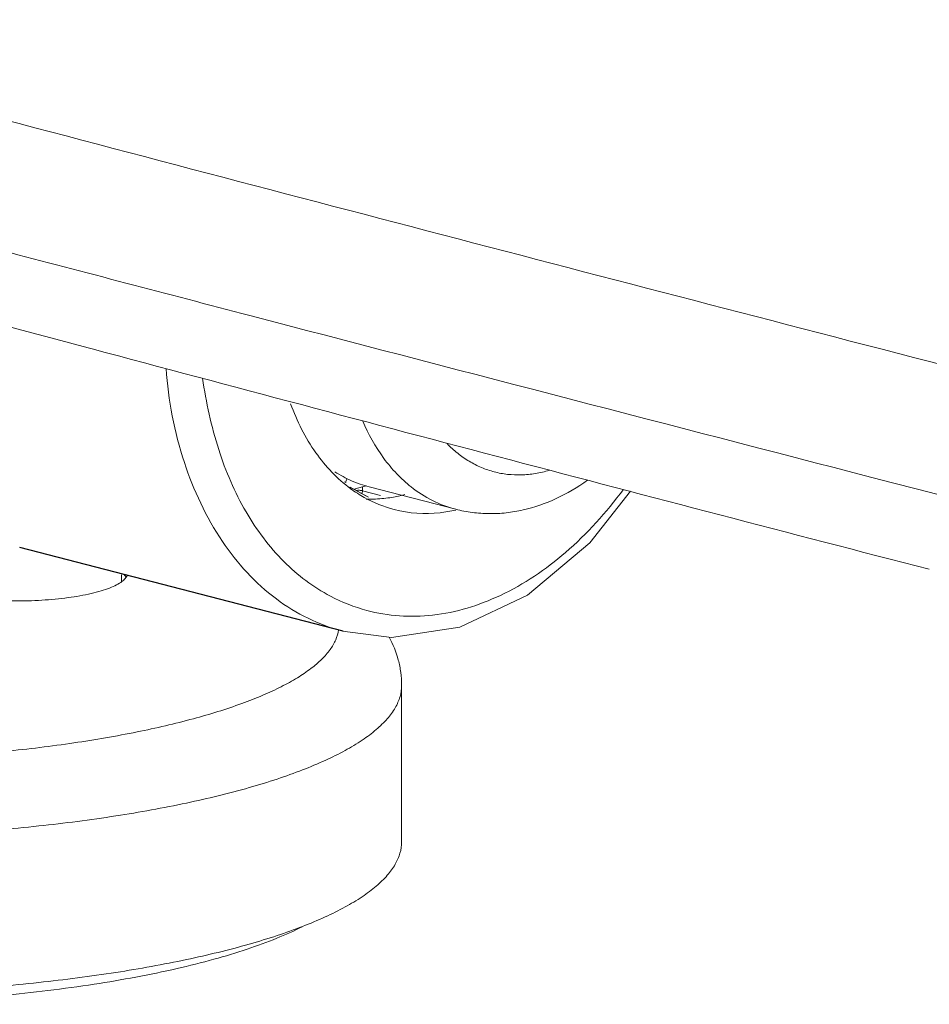
# Model space of a CAD drawing. Units: millimetres. Extents: x 9740 to 13890, y 44318 to 50168.
# Drawn here: x 11114 to 11149, y 46374 to 46411 of the extents above; entities that cross this region are included whole.
import ezdxf

# ---------------------------------------------------------------- set-up
doc = ezdxf.new("R2010")
doc.units = ezdxf.units.MM
doc.layers.get('0').update_dxf_attribs({"lineweight": 20})
doc.layers.add('02___PRT_ALL_AXES', color=7, linetype='Continuous')

msp = doc.modelspace()

# ---------------------------------------------------------------- linework, layer by layer
at = {"color": 7, "linetype": 'Continuous'}
for p, q in [((11123.299, 46400.013), (11124.035, 46399.821)), ((11117.118, 46398.776), (11117.273, 46398.734)), ((11126.977, 46393.629), (11126.924, 46393.65)), ((11126.977, 46393.621), (11126.939, 46393.634)), ((11127.125, 46393.447), (11127.764, 46393.096)), ((11127.767, 46393.492), (11127.319, 46393.376)), ((11127.611, 46393.309), (11127.611, 46393.452)), ((11127.873, 46393.455), (11131.184, 46392.598)), ((11127.851, 46393.057), (11127.15, 46393.443)), ((11127.331, 46393.343), (11127.331, 46393.376)), ((11128.31, 46393.119), (11127.611, 46393.309)), ((11118.39, 46390.095), (11118.39, 46389.836)), ((11126.87, 46387.93), (11126.851, 46387.935)), ((11129.112, 46379.872), (11129.112, 46385.861))]:
    msp.add_line(p, q, dxfattribs=at)
msp.add_lwpolyline([(11126.851, 46387.935), (11128.72, 46387.687), (11131.344, 46388.086), (11133.928, 46389.317), (11136.321, 46391.311), (11137.871, 46393.292)], dxfattribs=at)
for centre, radius, start, end in [((12300.111, 50811.992), 4569.021, 254.397743, 254.994238), ((12860.302, 53018.21), 6837.493, 255.1547757, 255.4875051), ((13630.764, 55989.797), 9912.181, 255.3511825, 255.489), ((12153.627, 50270.532), 4008.098, 255.015064, 255.488637), ((12916.477, 53238.068), 7064.413, 255.4932813, 255.8263743), ((11126.688, 46393.648), 0.29, 354.7968, 356.2628), ((13677.171, 56169.666), 10097.94, 255.489807, 255.8071844), ((11130.183, 46397.498), 5.102, 233.7027, 240.6865), ((11127.853, 46398.494), 5.512, 279.9603, 282.5292), ((11127.823, 46398.629), 5.651, 282.5273, 284.5144), ((11127.909, 46397.923), 4.938, 268.1952, 269.5748), ((11127.907, 46398.098), 5.113, 269.6134, 276.8033), ((11127.88, 46398.337), 5.353, 276.7794, 279.9623), ((11129.514, 46395.197), 6.698, 242.153, 254.9803)]:
    msp.add_arc(centre, radius, start, end, dxfattribs=at)
for points in [[(11113.827, 46402.495), (11116.984, 46401.666), (11120.141, 46400.839), (11123.299, 46400.013)], [(11128.833, 46392.587), (11128.434, 46392.69), (11128.045, 46392.848), (11127.685, 46393.049)]]:
    msp.add_open_spline(points, degree=3, dxfattribs=at)
for points, knots in [([(11126.851, 46387.935), (11125.944, 46388.172), (11124.149, 46389.063), (11122.057, 46391.375), (11120.627, 46394.443), (11120.178, 46396.768), (11120.1, 46397.988)], [0, 0, 0, 0, 0.218788, 0.45394, 0.714662, 1, 1, 1, 1]), ([(11126.386, 46389.275), (11125.732, 46389.62), (11124.487, 46390.563), (11123.038, 46392.511), (11122.009, 46394.918), (11121.633, 46396.689), (11121.494, 46397.613)], [0, 0, 0, 0, 0.221445, 0.460027, 0.71998, 1, 1, 1, 1]), ([(11127.163, 46393.386), (11126.649, 46393.763), (11125.71, 46394.759), (11125.105, 46395.974), (11124.863, 46396.634)], [0, 0, 0, 0, 0.475717, 1, 1, 1, 1]), ([(11129.476, 46393.455), (11129.282, 46393.609), (11128.908, 46393.951), (11128.233, 46394.76), (11127.839, 46395.472), (11127.623, 46395.974)], [0, 0, 0, 0, 0.235595, 0.480198, 1, 1, 1, 1]), ([(11134.767, 46394.089), (11134.591, 46394.036), (11134.237, 46393.954), (11133.701, 46393.901), (11133.172, 46393.922), (11132.658, 46394.018), (11132.162, 46394.186), (11131.691, 46394.426), (11131.248, 46394.734), (11130.979, 46394.979), (11130.851, 46395.111)], [0, 0, 0, 0, 0.129254, 0.254909, 0.378031, 0.499852, 0.621692, 0.744873, 0.870623, 1, 1, 1, 1]), ([(11126.562, 46394.03), (11126.765, 46393.9), (11127.188, 46393.672), (11127.643, 46393.514), (11127.873, 46393.455)], [0, 0, 0, 0, 0.503355, 1, 1, 1, 1]), ([(11127.033, 46393.78), (11127.025, 46393.769), (11126.995, 46393.724), (11126.98, 46393.669), (11126.977, 46393.629)], [0, 0, 0, 0, 0.242634, 1, 1, 1, 1]), ([(11131.183, 46392.598), (11130.877, 46392.677), (11130.273, 46392.905), (11129.731, 46393.255), (11129.476, 46393.455)], [0, 0, 0, 0, 0.49419, 1, 1, 1, 1]), ([(11131.184, 46392.598), (11131.392, 46392.544), (11131.816, 46392.462), (11132.464, 46392.417), (11133.117, 46392.451), (11133.989, 46392.598), (11135.063, 46392.973), (11135.85, 46393.439), (11136.226, 46393.708)], [0, 0, 0, 0, 0.121117, 0.242602, 0.36484, 0.488217, 0.739608, 1, 1, 1, 1]), ([(11127.611, 46393.309), (11127.594, 46393.313), (11127.557, 46393.32), (11127.479, 46393.326), (11127.418, 46393.323), (11127.377, 46393.317)], [0, 0, 0, 0, 0.222826, 0.479634, 1, 1, 1, 1]), ([(11127.611, 46393.309), (11127.611, 46393.3), (11127.609, 46393.263), (11127.599, 46393.227), (11127.589, 46393.201)], [0, 0, 0, 0, 0.245891, 1, 1, 1, 1]), ([(11137.6, 46393.358), (11136.952, 46392.479), (11135.542, 46390.914), (11133.042, 46389.218), (11130.381, 46388.395), (11128.593, 46388.511), (11127.779, 46388.728)], [0, 0, 0, 0, 0.285278, 0.544796, 0.779942, 1, 1, 1, 1]), ([(11131.183, 46392.566), (11130.985, 46392.522), (11130.208, 46392.391), (11129.399, 46392.44), (11128.833, 46392.587)], [0, 0, 0, 0, 0.257466, 1, 1, 1, 1]), ([(11118.474, 46390.11), (11118.479, 46390.106), (11118.498, 46390.088), (11118.516, 46390.07), (11118.528, 46390.056)], [0, 0, 0, 0, 0.258674, 1, 1, 1, 1]), ([(11118.614, 46390.071), (11118.612, 46390.066), (11118.602, 46390.043), (11118.59, 46390.022), (11118.579, 46390.007)], [0, 0, 0, 0, 0.242007, 1, 1, 1, 1]), ([(11118.41, 46389.835), (11118.345, 46389.786), (11118.191, 46389.693), (11117.922, 46389.575), (11117.598, 46389.466), (11117.073, 46389.329), (11116.318, 46389.199), (11115.329, 46389.107), (11114.282, 46389.081), (11113.242, 46389.121), (11112.274, 46389.225), (11111.664, 46389.342), (11111.385, 46389.414)], [0, 0, 0, 0, 0.033954, 0.074931, 0.12278, 0.177058, 0.302099, 0.443295, 0.592424, 0.740641, 0.879159, 1, 1, 1, 1]), ([(11118.495, 46389.907), (11118.489, 46389.901), (11118.461, 46389.875), (11118.432, 46389.852), (11118.41, 46389.835)], [0, 0, 0, 0, 0.238622, 1, 1, 1, 1]), ([(11118.579, 46390.007), (11118.574, 46389.998), (11118.549, 46389.963), (11118.519, 46389.93), (11118.495, 46389.907)], [0, 0, 0, 0, 0.235137, 1, 1, 1, 1]), ([(11118.528, 46390.056), (11118.532, 46390.052), (11118.546, 46390.037), (11118.558, 46390.021), (11118.567, 46390.008)], [0, 0, 0, 0, 0.25749, 1, 1, 1, 1]), ([(11092.399, 46384.5), (11093.127, 46384.312), (11094.671, 46383.972), (11097.111, 46383.574), (11099.748, 46383.27), (11102.529, 46383.067), (11105.394, 46382.968), (11108.285, 46382.977), (11111.141, 46383.092), (11113.903, 46383.312), (11116.512, 46383.631), (11118.916, 46384.042), (11121.064, 46384.538), (11122.664, 46385.028), (11123.777, 46385.463), (11124.488, 46385.79), (11125.106, 46386.129), (11125.628, 46386.48), (11126.052, 46386.839), (11126.377, 46387.208), (11126.599, 46387.586), (11126.678, 46387.851), (11126.697, 46387.98)], [0, 0, 0, 0, 0.06307, 0.132583, 0.207272, 0.285719, 0.366408, 0.447768, 0.528207, 0.606159, 0.680122, 0.7487, 0.810647, 0.864931, 0.888961, 0.910828, 0.930512, 0.948036, 0.963492, 0.977062, 0.989066, 1, 1, 1, 1]), ([(11129.112, 46385.861), (11129.112, 46386.026), (11129.091, 46386.353), (11128.965, 46386.984), (11128.784, 46387.432), (11128.635, 46387.711)], [0, 0, 0, 0, 0.257074, 0.508063, 1, 1, 1, 1]), ([(11090.702, 46381.743), (11091.531, 46381.528), (11093.291, 46381.142), (11096.072, 46380.692), (11099.081, 46380.351), (11102.251, 46380.126), (11105.515, 46380.023), (11108.803, 46380.044), (11112.044, 46380.188), (11115.167, 46380.452), (11118.107, 46380.83), (11120.799, 46381.314), (11122.854, 46381.811), (11124.325, 46382.261), (11125.296, 46382.606), (11126.166, 46382.969), (11126.93, 46383.347), (11127.586, 46383.738), (11128.131, 46384.142), (11128.561, 46384.556), (11128.875, 46384.981), (11129.068, 46385.416), (11129.112, 46385.716), (11129.112, 46385.861)], [0, 0, 0, 0, 0.06381, 0.13422, 0.209902, 0.28937, 0.371037, 0.453258, 0.534373, 0.612751, 0.686834, 0.755184, 0.816531, 0.844249, 0.869854, 0.893268, 0.914446, 0.933384, 0.950136, 0.964835, 0.977733, 0.98925, 1, 1, 1, 1]), ([(11090.702, 46375.754), (11091.531, 46375.54), (11093.291, 46375.153), (11096.072, 46374.703), (11099.08, 46374.362), (11102.251, 46374.138), (11105.515, 46374.034), (11108.803, 46374.055), (11112.043, 46374.199), (11115.167, 46374.463), (11118.106, 46374.842), (11120.799, 46375.325), (11122.853, 46375.822), (11124.325, 46376.272), (11125.295, 46376.618), (11126.165, 46376.98), (11126.93, 46377.358), (11127.586, 46377.749), (11128.131, 46378.153), (11128.561, 46378.567), (11128.874, 46378.992), (11129.068, 46379.427), (11129.112, 46379.727), (11129.112, 46379.872)], [0, 0, 0, 0, 0.063809, 0.134218, 0.209899, 0.289366, 0.371032, 0.453252, 0.534366, 0.612744, 0.686827, 0.755177, 0.816524, 0.844243, 0.869849, 0.893263, 0.914442, 0.933381, 0.950134, 0.964834, 0.977733, 0.98925, 1, 1, 1, 1]), ([(11125.308, 46376.624), (11124.989, 46376.463), (11124.296, 46376.153), (11123.166, 46375.742), (11121.891, 46375.359), (11119.946, 46374.874), (11117.239, 46374.376), (11113.729, 46373.952), (11109.972, 46373.702), (11106.098, 46373.634), (11102.243, 46373.751), (11099.699, 46373.955), (11098.455, 46374.091)], [0, 0, 0, 0, 0.039309, 0.083534, 0.132473, 0.185836, 0.304309, 0.435468, 0.575186, 0.718962, 0.862116, 1, 1, 1, 1])]:
    msp.add_open_spline(points, degree=3, knots=knots, dxfattribs=at)
at = {"layer": '02___PRT_ALL_AXES', "color": 7, "linetype": 'Continuous'}
msp.add_line((11126.87, 46387.93), (11114.496, 46391.133), dxfattribs=at)

doc.saveas('drawing.dxf')
